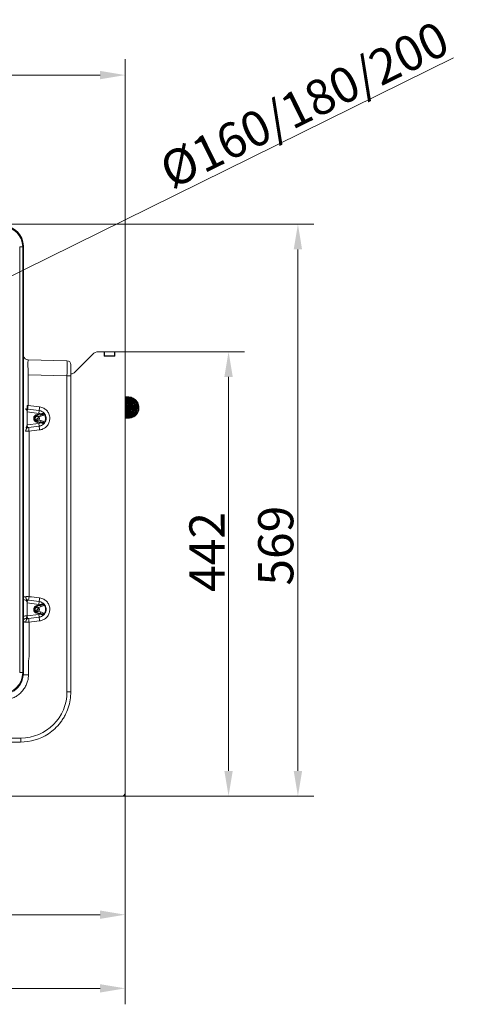
# Model space of a CAD drawing. Extents: x 12977 to 16409, y 1010 to 4196.
# Drawn here: x 15061 to 15496, y 1010 to 1990 of the extents above; entities that cross this region are included whole.
import ezdxf

# ---------------------------------------------------------------- set-up
doc = ezdxf.new("R2010")
doc.units = 0
doc.header["$LTSCALE"] = 5
doc.layers.add('Bemaßungen(Brunner)', color=7, linetype='Continuous', lineweight=25)
doc.layers.add('LAYER16', color=30, linetype='Continuous')
doc.layers.add('SLD-0', color=7, linetype='Continuous')
doc.styles.add('Brunner 2014', font='arial.ttf', dxfattribs={"height": 35})
doc.dimstyles.new('Brunner 2014', dxfattribs={"dimscale": 5, "dimtxt": 35, "dimasz": 5, "dimexe": 3.175, "dimexo": 0, "dimgap": 0.762, "dimtad": 1, "dimdec": 0, "dimrnd": 1e-08, "dimtxsty": 'Brunner 2014', "dimcen": 0.09, "dimdle": 10, "dimclrd": 7, "dimclre": 7, "dimclrt": 7, "dimadec": 1, "dimazin": 2, "dimtfac": 0.666667, "dimtdec": 0, "dimtmove": 0, "dimatfit": 3, "dimldrblk": 'Filled-1', "dimfxl": 1, "dimtolj": 1, "dimlwd": 5, "dimlwe": 5, "dimarcsym": 0})
doc.dimstyles.new('STANDARD-Brunner-IIGroßer Text', dxfattribs={"dimscale": 5, "dimtxt": 35, "dimasz": 5, "dimexe": 3.175, "dimexo": 0, "dimgap": 0.762, "dimtad": 1, "dimdec": 0, "dimrnd": 1e-08, "dimtxsty": 'Brunner 2014', "dimcen": 0.09, "dimdle": 10, "dimclrd": 7, "dimclre": 7, "dimclrt": 7, "dimadec": 1, "dimazin": 2, "dimtfac": 0.666667, "dimtdec": 0, "dimtmove": 0, "dimatfit": 3, "dimldrblk": 'Filled-1', "dimfxl": 1, "dimtolj": 1, "dimlwd": 5, "dimlwe": 5, "dimarcsym": 0})

# ---------------------------------------------------------------- blocks, each defined once
blk = doc.blocks.new('*D187')
at = {"layer": 'Defpoints', "color": 0, "lineweight": 5, "transparency": 16777216}
for p in [(14782.57, 1601.65), (14621.09, 1522.11)]:
    blk.add_point(p, dxfattribs=at)
at = {"layer": 'SLD-0', "color": 7, "lineweight": 5, "transparency": 16777216}
for p, q in [((15492.75, 1951.44), (14804.99, 1612.69)), ((14621.09, 1522.11), (14782.57, 1601.65)), ((14598.66, 1511.07), (14576.24, 1500.02))]:
    blk.add_line(p, q, dxfattribs=at)
for points in [[(14803.15, 1616.43), (14806.84, 1608.96), (14782.57, 1601.65)], [(14596.82, 1514.8), (14600.51, 1507.33), (14621.09, 1522.11)]]:
    blk.add_solid(points, dxfattribs=at)
at = {"layer": 'SLD-0', "color": 1, "lineweight": 9, "transparency": 16777216, "insert": (15196.82, 1851.95), "char_height": 35, "attachment_point": 1, "rotation": 26.22222, "style": 'Brunner 2014'}
blk.add_mtext('\\A1;%%C160/180/200', dxfattribs=at)
blk = doc.blocks.new('Filled-1')
at = {"color": 0}
for p, q in [((0, 0), (-1, 0.167)), ((-1, 0.167), (-1, -0.167)), ((-1, 0), (0, 0)), ((-1, -0.167), (0, 0))]:
    blk.add_line(p, q, dxfattribs=at)
at = {"color": 0, "flags": 128}
blk.add_lwpolyline([(-1, -0.167), (0, 0), (-1, 0.167), (-1, -0.167)], dxfattribs=at)
at = {"color": 0}
blk.add_solid([(-1, -0.167), (0, 0), (-1, 0.167), (-1, -0.167)], dxfattribs=at)
blk = doc.blocks.new('*D190')
at = {"layer": 'Defpoints', "color": 0, "lineweight": 5, "transparency": 16777216}
for p in [(15038.79, 1786.03), (15337.89, 1786.03), (15163.08, 1217.13)]:
    blk.add_point(p, dxfattribs=at)
at = {"layer": 'SLD-0', "color": 7, "linetype": 'Continuous', "lineweight": 5, "transparency": 16777216}
for p, q in [((15038.79, 1786.03), (15353.76, 1786.03)), ((15337.89, 1242.13), (15337.89, 1761.03)), ((15163.08, 1217.13), (15353.76, 1217.13))]:
    blk.add_line(p, q, dxfattribs=at)
at = {"layer": 'SLD-0', "color": 7, "lineweight": 5, "transparency": 16777216}
for points in [[(15333.72, 1761.03), (15342.05, 1761.03), (15337.89, 1786.03)], [(15333.72, 1242.13), (15342.05, 1242.13), (15337.89, 1217.13)]]:
    blk.add_solid(points, dxfattribs=at)
at = {"layer": 'SLD-0', "color": 7, "lineweight": 9, "transparency": 16777216, "insert": (15298.33, 1466.26), "char_height": 35, "attachment_point": 2, "rotation": 90, "style": 'Brunner 2014'}
blk.add_mtext('\\A1;569', dxfattribs=at)
blk = doc.blocks.new('*D191')
at = {"layer": 'Defpoints', "color": 0, "lineweight": 5, "transparency": 16777216}
for p in [(15166.08, 1659.13), (15163.08, 1217.13), (15268.9, 1217.13)]:
    blk.add_point(p, dxfattribs=at)
at = {"layer": 'SLD-0', "color": 7, "linetype": 'Continuous', "lineweight": 5, "transparency": 16777216}
for p, q in [((15166.08, 1659.13), (15284.78, 1659.13)), ((15268.9, 1634.13), (15268.9, 1242.13)), ((15163.08, 1217.13), (15284.78, 1217.13))]:
    blk.add_line(p, q, dxfattribs=at)
at = {"layer": 'SLD-0', "color": 7, "lineweight": 5, "transparency": 16777216}
for points in [[(15264.73, 1634.13), (15273.07, 1634.13), (15268.9, 1659.13)], [(15264.73, 1242.13), (15273.07, 1242.13), (15268.9, 1217.13)]]:
    blk.add_solid(points, dxfattribs=at)
at = {"layer": 'SLD-0', "color": 30, "lineweight": 9, "transparency": 16777216, "insert": (15229.95, 1459.99), "char_height": 35, "attachment_point": 2, "rotation": 90, "style": 'Brunner 2014'}
blk.add_mtext('\\A1;442', dxfattribs=at)
blk = doc.blocks.new('*D192')
at = {"layer": 'Defpoints', "color": 0, "lineweight": 5, "transparency": 16777216}
for p in [(14432.08, 1217.13), (15166.08, 1220.13), (15166.08, 1099.14)]:
    blk.add_point(p, dxfattribs=at)
at = {"layer": 'SLD-0', "color": 7, "linetype": 'Continuous', "lineweight": 5, "transparency": 16777216}
for p, q in [((14432.08, 1217.13), (14432.08, 1083.27)), ((15166.08, 1220.13), (15166.08, 1083.27)), ((14457.08, 1099.14), (15141.08, 1099.14))]:
    blk.add_line(p, q, dxfattribs=at)
at = {"layer": 'SLD-0', "color": 7, "lineweight": 5, "transparency": 16777216}
for points in [[(14457.08, 1103.31), (14457.08, 1094.98), (14432.08, 1099.14)], [(15141.08, 1103.31), (15141.08, 1094.98), (15166.08, 1099.14)]]:
    blk.add_solid(points, dxfattribs=at)
at = {"layer": 'SLD-0', "color": 30, "lineweight": 9, "transparency": 16777216, "insert": (14774.15, 1138.72), "char_height": 35, "attachment_point": 2, "style": 'Brunner 2014'}
blk.add_mtext('\\A1;734', dxfattribs=at)
blk = doc.blocks.new('*D193')
at = {"layer": 'Defpoints', "color": 0, "lineweight": 5, "transparency": 16777216}
for p in [(14338.83, 1339.35), (15166.08, 1220.13), (15166.08, 1025.89)]:
    blk.add_point(p, dxfattribs=at)
at = {"layer": 'SLD-0', "color": 7, "linetype": 'Continuous', "lineweight": 5, "transparency": 16777216}
for p, q in [((14338.83, 1339.35), (14338.83, 1010.01)), ((15166.08, 1220.13), (15166.08, 1010.01)), ((14363.83, 1025.89), (15141.08, 1025.89))]:
    blk.add_line(p, q, dxfattribs=at)
at = {"layer": 'SLD-0', "color": 7, "lineweight": 5, "transparency": 16777216}
for points in [[(14363.83, 1030.06), (14363.83, 1021.72), (14338.83, 1025.89)], [(15141.08, 1030.06), (15141.08, 1021.72), (15166.08, 1025.89)]]:
    blk.add_solid(points, dxfattribs=at)
at = {"layer": 'SLD-0', "color": 7, "lineweight": 9, "transparency": 16777216, "insert": (14779.74, 1065.44), "char_height": 35, "attachment_point": 2, "style": 'Brunner 2014'}
blk.add_mtext('\\A1;827', dxfattribs=at)
blk = doc.blocks.new('*D194')
at = {"layer": 'Bemaßungen(Brunner)', "color": 7, "linetype": 'Continuous', "lineweight": 5, "transparency": 16777216}
for p, q in [((14701.83, 1561.88), (14701.83, 1950.32)), ((15166.08, 1659.13), (15166.08, 1950.32)), ((15141.08, 1934.45), (14726.83, 1934.45))]:
    blk.add_line(p, q, dxfattribs=at)
at = {"layer": 'Bemaßungen(Brunner)', "color": 7, "lineweight": 5, "transparency": 16777216}
for points in [[(14726.83, 1938.61), (14726.83, 1930.28), (14701.83, 1934.45)], [(15141.08, 1938.61), (15141.08, 1930.28), (15166.08, 1934.45)]]:
    blk.add_solid(points, dxfattribs=at)
at = {"layer": 'Defpoints', "color": 0, "lineweight": 5, "transparency": 16777216}
for p in [(14701.83, 1934.45), (15166.08, 1659.13), (14701.83, 1561.88)]:
    blk.add_point(p, dxfattribs=at)
at = {"layer": 'Bemaßungen(Brunner)', "color": 7, "lineweight": 9, "transparency": 16777216, "insert": (14929.94, 1956.13), "char_height": 35, "attachment_point": 5, "style": 'Brunner 2014'}
blk.add_mtext('\\A1;464', dxfattribs=at)

msp = doc.modelspace()

# ---------------------------------------------------------------- linework, layer by layer
at = {"color": 7, "linetype": 'Continuous', "lineweight": 9}
for p, q in [((15061.14, 1340.04), (15061.14, 1763.72)), ((15064.14, 1763.72), (15061.14, 1763.72)), ((15064.83, 1764.41), (15064.14, 1763.72)), ((15064.14, 1763.72), (15064.14, 1340.04)), ((15064.83, 1764.41), (15064.83, 1339.35)), ((15069.45, 1651.25), (15108.19, 1650.24)), ((15108.19, 1650.24), (15069.45, 1651.25)), ((15112.08, 1646.46), (15112.06, 1646.27)), ((15112.08, 1646.46), (15112.06, 1646.27)), ((15112.08, 1646.46), (15112.06, 1646.27)), ((15069.45, 1636.26), (15069.45, 1605.65)), ((15108.19, 1635.24), (15069.45, 1636.26)), ((15069.45, 1636.26), (15108.19, 1635.24)), ((15112.06, 1635.24), (15112.04, 1637.68)), ((15112.06, 1635.24), (15112.04, 1637.68)), ((15112.06, 1635.24), (15112.04, 1637.68)), ((15108.19, 1320.88), (15108.19, 1635.24)), ((15108.19, 1635.24), (15112.06, 1635.24)), ((15108.19, 1635.24), (15112.06, 1635.24)), ((15108.19, 1635.24), (15112.06, 1635.24)), ((15112.06, 1320.88), (15112.06, 1635.24)), ((15112.06, 1320.88), (15112.06, 1635.24)), ((15068.55, 1605.66), (15069.45, 1605.65)), ((15068.91, 1602.05), (15068.57, 1599.42)), ((15068.57, 1599.42), (15068.58, 1599.34)), ((15068.58, 1599.34), (15068.58, 1586.42)), ((15080.22, 1597.84), (15068.58, 1599.34)), ((15069.09, 1602.03), (15068.91, 1602.05)), ((15078.55, 1596.84), (15081.93, 1597.3)), ((15078.65, 1596.11), (15078.55, 1596.84)), ((15080.58, 1600.61), (15080.22, 1597.84)), ((15082.03, 1596.56), (15081.93, 1597.3)), ((15068.58, 1586.42), (15080.22, 1587.92)), ((15078.65, 1589.65), (15078.55, 1588.92)), ((15081.93, 1588.46), (15078.55, 1588.92)), ((15078.65, 1596.11), (15082.03, 1596.56)), ((15078.8, 1594.97), (15078.65, 1596.11)), ((15078.8, 1590.79), (15078.65, 1589.65)), ((15082.03, 1589.2), (15078.65, 1589.65)), ((15078.8, 1594.97), (15079.58, 1594.73)), ((15079.58, 1591.03), (15078.8, 1590.79)), ((15082.22, 1595.08), (15079.58, 1594.73)), ((15079.58, 1591.03), (15082.22, 1590.68)), ((15080.22, 1587.92), (15080.58, 1585.15)), ((15082.03, 1589.2), (15081.93, 1588.46)), ((15082.22, 1595.08), (15082.03, 1596.56)), ((15082.22, 1590.68), (15082.03, 1589.2)), ((15068.58, 1586.42), (15068.57, 1586.34)), ((15068.57, 1586.34), (15068.9, 1583.79)), ((15070.43, 1580.22), (15070.43, 1415.54)), ((15068.57, 1409.42), (15068.9, 1411.97)), ((15080.22, 1407.84), (15080.58, 1410.61)), ((15068.57, 1409.42), (15068.58, 1409.34)), ((15068.58, 1409.34), (15068.58, 1396.42)), ((15080.22, 1407.84), (15068.58, 1409.34)), ((15078.16, 1406.77), (15081.39, 1407.54)), ((15078.33, 1406.05), (15078.16, 1406.77)), ((15078.33, 1406.05), (15081.57, 1406.82)), ((15078.58, 1404.98), (15078.33, 1406.05)), ((15078.58, 1400.78), (15078.33, 1399.71)), ((15081.91, 1405.37), (15079.47, 1404.78)), ((15079.47, 1400.98), (15081.91, 1400.39)), ((15081.57, 1406.82), (15081.39, 1407.54)), ((15081.91, 1405.37), (15081.57, 1406.82)), ((15068.58, 1396.42), (15068.57, 1396.34)), ((15068.57, 1396.34), (15068.9, 1393.79)), ((15068.58, 1396.42), (15080.22, 1397.92)), ((15078.33, 1399.71), (15078.16, 1398.99)), ((15081.39, 1398.22), (15078.16, 1398.99)), ((15081.57, 1398.94), (15078.33, 1399.71)), ((15080.22, 1397.92), (15080.58, 1395.15)), ((15081.57, 1398.94), (15081.39, 1398.22)), ((15081.91, 1400.39), (15081.57, 1398.94)), ((15070.43, 1390.22), (15070.43, 1355.62)), ((15069.95, 1351.39), (15069.95, 1337.82)), ((15064.14, 1340.04), (15061.14, 1340.04)), ((15064.14, 1340.04), (15064.83, 1339.35)), ((15108.19, 1320.88), (15112.06, 1320.88)), ((15021.58, 1274.88), (15062.19, 1274.88)), ((15062.08, 1270.88), (15021.58, 1270.88))]:
    msp.add_line(p, q, dxfattribs=at)
for centre, radius, start, end in [((15069.58, 1656.25), 5, 198.01048, 268.5), ((15108.08, 1646.24), 4, 3.15615, 88.5), ((15079.05, 1604.9), 10.53, 175.8558, 195.70418), ((15148.74, 1595.9), 79.88, 172.98638, 175.59474), ((15079.08, 1592.88), 4, 97.65666, 262.34334), ((15079.58, 1592.88), 5, 62.0786, 82.65397), ((15155.5, 1594.94), 75.13, 172.84419, 175.67287), ((15079.58, 1592.88), 7.24, 324.08422, 35.91578), ((15079.08, 1592.88), 3.25, 97.65666, 262.34334), ((15078.58, 1592.88), 2.1, 298.41856, 61.58144), ((15079.58, 1592.88), 5, 277.34603, 297.9214), ((15072.3, 1579.51), 5.46, 128.44888, 171.91131), ((15149.3, 1589.94), 79.47, 184.39918, 187.02555), ((15155.5, 1590.82), 75.13, 184.32713, 187.15581), ((15068.04, 1415.56), 3.8, 212.14552, 263.37362), ((15072.3, 1416.25), 5.46, 188.08869, 231.55112), ((15149.3, 1405.82), 79.47, 172.97445, 175.60082), ((15155.5, 1404.94), 75.13, 172.84419, 175.67287), ((15079.08, 1402.88), 4, 103.39298, 256.60702), ((15079.08, 1402.88), 3.25, 103.39298, 256.60702), ((15078.58, 1402.88), 2.1, 294.90318, 65.09682), ((15079.58, 1402.88), 5, 68.79565, 82.65397), ((15079.58, 1402.88), 7.24, 317.75767, 42.24233), ((15068.04, 1321.19), 75.15, 89.59134, 92.44488), ((15068.04, 1390.2), 3.8, 96.62638, 147.85448), ((15072.3, 1389.51), 5.46, 128.44888, 171.91131), ((15149.3, 1399.94), 79.47, 184.39918, 187.02555), ((15079.58, 1402.88), 5, 277.34603, 291.20435), ((15155.5, 1400.82), 75.13, 184.32713, 187.15581), ((15062.19, 1320.88), 46, 270, 0), ((15062.08, 1320.88), 50, 270, 303.46977), ((15023.91, 1273.88), 38.29, 355.50564, 1.49539)]:
    msp.add_arc(centre, radius, start, end, dxfattribs=at)
for centre, major_axis, ratio, start_param, end_param in [((15044.12, 1763.67), (14.17, 14.17), 0.998083, 5.499157, 7.067214), ((15044.8, 1764.35), (-14.18, -14.18), 0.997265, 2.357564, 3.925621), ((15069.58, 1636.24), (-0.13, 15.01), 0.008712, 6.282881, 7.852992), ((15108.08, 1635.24), (0.1, 15), 0.006976, 4.71294, 6.283051), ((15108.08, 1635.24), (0.1, 15), 0.006976, 4.71294, 6.283051), ((15179.2, 1585.08), (267.32, -34.47), 0.01113, 1.950087, 1.996775), ((15179.1, 1585.08), (267.32, -34.49), 0.025971, 1.950089, 1.996777), ((15179.2, 1600.68), (267.32, 34.47), 0.01113, 4.290401, 4.333099), ((15179.1, 1600.68), (267.32, 34.49), 0.025971, 4.290399, 4.333097), ((15179.2, 1395.08), (267.32, -34.47), 0.01113, 1.950087, 1.992785), ((15179.1, 1395.08), (267.32, -34.49), 0.025971, 1.950089, 1.992787), ((15179.2, 1410.68), (267.32, 34.47), 0.01113, 4.290401, 4.333099), ((15179.1, 1410.68), (267.32, 34.49), 0.025971, 4.290399, 4.333097), ((15043.12, 1340.09), (14.88, -14.88), 0.998044, 5.499157, 7.067214), ((15043.8, 1339.41), (-14.89, 14.89), 0.997265, 2.357564, 3.925621)]:
    msp.add_ellipse(centre, major_axis=major_axis, ratio=ratio, start_param=start_param, end_param=end_param, dxfattribs=at)
for points, knots in [([(15112.04, 1637.68), (15112.03, 1638.7), (15111.99, 1640.79), (15111.98, 1643.48), (15112.01, 1645.53), (15112.05, 1646.03), (15112.06, 1646.27)], [0, 0, 0, 0, 0.239318, 0.490566, 0.745339, 1, 1, 1, 1]), ([(15112.06, 1646.27), (15112.05, 1646.04), (15112.01, 1645.57), (15111.98, 1643.61), (15111.99, 1640.91), (15112.03, 1638.76), (15112.04, 1637.68)], [0, 0, 0, 0, 0.243821, 0.494294, 0.747252, 1, 1, 1, 1]), ([(15166.21, 1593.26), (15166.44, 1593.25), (15167.37, 1593.21), (15169.07, 1593.57), (15171.25, 1594.45), (15173.28, 1595.98), (15174.92, 1598.02), (15176, 1600.4), (15176.46, 1602.94), (15176.31, 1605.49), (15175.56, 1607.92), (15174.28, 1610.1), (15172.53, 1611.91), (15170.46, 1613.24), (15168.27, 1613.97), (15166.79, 1614.27), (15166.09, 1614.22), (15166.08, 1614.22)], [0, 0, 0, 0, 0.021106, 0.087573, 0.16112, 0.241375, 0.322458, 0.402238, 0.480749, 0.558009, 0.634879, 0.71161, 0.788254, 0.864028, 0.93478, 0.999802, 1, 1, 1, 1]), ([(15166.18, 1593.27), (15166.78, 1593.35), (15168.07, 1593.51), (15170, 1594.28), (15171.93, 1595.55), (15173.64, 1597.39), (15174.89, 1599.69), (15175.54, 1602.24), (15175.55, 1604.84), (15174.95, 1607.34), (15173.78, 1609.6), (15172.13, 1611.53), (15170.07, 1612.99), (15168.01, 1613.88), (15166.63, 1614.04), (15166.08, 1614.11)], [0, 0, 0, 0, 0.060595, 0.128705, 0.204265, 0.287288, 0.373187, 0.457738, 0.540947, 0.622825, 0.704021, 0.785092, 0.86605, 0.946696, 1, 1, 1, 1]), ([(15166.08, 1593.39), (15166.19, 1593.39), (15167.11, 1593.45), (15168.75, 1594.1), (15170.85, 1595.36), (15172.59, 1597.15), (15173.87, 1599.31), (15174.6, 1601.75), (15174.74, 1604.33), (15174.24, 1606.92), (15173.12, 1609.33), (15171.48, 1611.33), (15169.55, 1612.78), (15167.73, 1613.66), (15166.55, 1613.9), (15166.08, 1614)], [0, 0, 0, 0, 0.0114453, 0.0959157, 0.1812769, 0.2667815, 0.352473, 0.4386531, 0.5262621, 0.6153164, 0.7058601, 0.7952625, 0.8771017, 0.9510612, 1, 1, 1, 1]), ([(15166.08, 1593.59), (15166.51, 1593.7), (15167.72, 1593.99), (15169.53, 1595.04), (15171.35, 1596.68), (15172.74, 1598.76), (15173.61, 1601.12), (15173.9, 1603.64), (15173.58, 1606.21), (15172.64, 1608.66), (15171.12, 1610.85), (15169.12, 1612.52), (15167.38, 1613.49), (15166.33, 1613.72), (15166.08, 1613.78)], [0, 0, 0, 0, 0.04934, 0.138178, 0.229054, 0.320074, 0.411298, 0.502837, 0.595783, 0.690283, 0.7864, 0.882935, 0.972468, 1, 1, 1, 1]), ([(15166.08, 1593.82), (15166.72, 1594.08), (15168.15, 1594.65), (15170.05, 1596.2), (15171.64, 1598.28), (15172.65, 1600.69), (15173.04, 1603.25), (15172.82, 1605.8), (15172, 1608.21), (15170.66, 1610.37), (15168.84, 1612.1), (15167.26, 1613.15), (15166.28, 1613.45), (15166.08, 1613.5)], [0, 0, 0, 0, 0.082114, 0.183622, 0.286934, 0.38859, 0.488619, 0.587031, 0.684844, 0.782489, 0.880021, 0.976766, 1, 1, 1, 1]), ([(15166.08, 1594.19), (15166.31, 1594.28), (15167.24, 1594.65), (15168.72, 1595.79), (15170.38, 1597.64), (15171.56, 1599.98), (15172.14, 1602.55), (15172.07, 1605.15), (15171.4, 1607.63), (15170.18, 1609.88), (15168.45, 1611.71), (15167.04, 1612.81), (15166.19, 1613.12), (15166.13, 1613.14)], [0, 0, 0, 0, 0.031327, 0.1289, 0.236216, 0.348335, 0.458748, 0.567409, 0.674344, 0.780228, 0.885947, 0.9915, 1, 1, 1, 1]), ([(15166.08, 1594.66), (15166.6, 1594.97), (15167.82, 1595.7), (15169.33, 1597.42), (15170.55, 1599.6), (15171.21, 1602.06), (15171.28, 1604.64), (15170.71, 1607.22), (15169.51, 1609.58), (15167.94, 1611.48), (15166.64, 1612.32), (15166.08, 1612.68)], [0, 0, 0, 0, 0.084338, 0.199193, 0.314291, 0.429929, 0.547446, 0.666905, 0.788378, 0.909151, 1, 1, 1, 1]), ([(15166.08, 1595.18), (15166.15, 1595.21), (15166.92, 1595.65), (15168.1, 1596.97), (15169.47, 1599.08), (15170.26, 1601.53), (15170.46, 1604.1), (15170.03, 1606.66), (15169, 1609.01), (15167.67, 1610.88), (15166.54, 1611.73), (15166.08, 1612.08)], [0, 0, 0, 0, 0.0109061, 0.1381546, 0.2665717, 0.396233, 0.526921, 0.6569662, 0.7858217, 0.9135694, 1, 1, 1, 1]), ([(15166.08, 1595.94), (15166.31, 1596.11), (15167.21, 1596.83), (15168.32, 1598.57), (15169.3, 1600.99), (15169.61, 1603.57), (15169.32, 1606.11), (15168.42, 1608.48), (15167.32, 1610.28), (15166.38, 1611.08), (15166.08, 1611.34)], [0, 0, 0, 0, 0.049201, 0.20164, 0.351647, 0.499257, 0.644474, 0.788631, 0.932553, 1, 1, 1, 1]), ([(15166.08, 1596.84), (15166.4, 1597.19), (15167.3, 1598.2), (15168.22, 1600.3), (15168.75, 1602.94), (15168.57, 1605.66), (15167.71, 1608.18), (15166.81, 1609.83), (15166.13, 1610.48), (15166.08, 1610.52)], [0, 0, 0, 0, 0.09615, 0.27505, 0.454259, 0.63351, 0.812842, 0.986901, 1, 1, 1, 1]), ([(15166.08, 1597.9), (15166.47, 1598.56), (15167.27, 1599.95), (15167.82, 1602.38), (15167.81, 1604.95), (15167.25, 1607.35), (15166.44, 1608.71), (15166.08, 1609.32)], [0, 0, 0, 0, 0.190924, 0.398991, 0.610342, 0.825191, 1, 1, 1, 1]), ([(15166.08, 1599.49), (15166.36, 1600.27), (15166.92, 1601.85), (15166.98, 1604.41), (15166.69, 1606.4), (15166.2, 1607.39), (15166.08, 1607.62)], [0, 0, 0, 0, 0.294854, 0.602855, 0.909671, 1, 1, 1, 1]), ([(15167.01, 1593.27), (15167.46, 1593.26), (15168.64, 1593.25), (15170.59, 1593.77), (15172.71, 1594.83), (15174.58, 1596.44), (15176.03, 1598.47), (15176.97, 1600.81), (15177.33, 1603.33), (15177.09, 1605.9), (15176.21, 1608.38), (15174.75, 1610.61), (15172.81, 1612.35), (15170.66, 1613.53), (15168.51, 1614.1), (15167.05, 1614.29), (15166.33, 1614.2), (15166.27, 1614.19)], [0, 0, 0, 0, 0.040932, 0.109215, 0.182718, 0.257534, 0.332464, 0.40756, 0.482966, 0.559577, 0.637466, 0.716684, 0.795855, 0.868894, 0.934996, 0.994681, 1, 1, 1, 1]), ([(15167.53, 1593.28), (15167.74, 1593.25), (15168.65, 1593.15), (15170.22, 1593.43), (15172.15, 1594.07), (15173.96, 1595.13), (15175.64, 1596.67), (15177.04, 1598.73), (15177.94, 1601.21), (15178.2, 1603.91), (15177.78, 1606.59), (15176.71, 1609.05), (15175.13, 1611.1), (15173.27, 1612.6), (15171.31, 1613.58), (15169.3, 1614.1), (15167.84, 1614.31), (15167.06, 1614.19), (15166.97, 1614.18)], [0, 0, 0, 0, 0.019207, 0.083416, 0.142214, 0.203161, 0.270912, 0.345496, 0.424468, 0.50356, 0.582652, 0.661776, 0.738506, 0.808525, 0.871744, 0.930061, 0.992669, 1, 1, 1, 1]), ([(15168.51, 1593.26), (15168.73, 1593.24), (15169.59, 1593.16), (15171.14, 1593.44), (15173.15, 1594.11), (15175.13, 1595.35), (15176.9, 1597.14), (15178.21, 1599.41), (15178.93, 1601.93), (15179.01, 1604.52), (15178.48, 1607.03), (15177.38, 1609.33), (15175.79, 1611.3), (15173.78, 1612.84), (15171.52, 1613.81), (15169.56, 1614.24), (15168.41, 1614.17), (15168.04, 1614.15)], [0, 0, 0, 0, 0.020359, 0.079157, 0.142608, 0.212928, 0.290066, 0.369134, 0.446951, 0.523533, 0.598885, 0.673707, 0.748414, 0.823035, 0.897217, 0.967045, 1, 1, 1, 1]), ([(15169.47, 1593.26), (15169.82, 1593.24), (15170.84, 1593.2), (15172.58, 1593.58), (15174.61, 1594.42), (15176.54, 1595.81), (15178.15, 1597.7), (15179.29, 1599.96), (15179.86, 1602.47), (15179.81, 1605.06), (15179.15, 1607.57), (15177.91, 1609.82), (15176.21, 1611.7), (15174.18, 1613.08), (15172.03, 1613.89), (15170.36, 1614.23), (15169.44, 1614.18), (15169.23, 1614.17)], [0, 0, 0, 0, 0.03272, 0.094865, 0.162658, 0.235988, 0.311741, 0.3882, 0.465406, 0.543208, 0.620599, 0.697281, 0.773305, 0.84771, 0.916894, 0.980427, 1, 1, 1, 1]), ([(15068.91, 1602.05), (15068.48, 1602.13), (15067.85, 1602.23), (15067.22, 1602.5), (15067.01, 1602.54), (15066.98, 1602.53), (15066.97, 1602.53), (15066.97, 1602.51), (15066.97, 1602.49), (15067, 1602.45), (15067.03, 1602.41), (15067.05, 1602.4)], [0, 0, 0, 0, 0.584708, 0.854226, 0.888129, 0.89989, 0.911774, 0.921863, 0.936353, 0.964122, 1, 1, 1, 1]), ([(15067.05, 1602.4), (15067.19, 1602.25), (15067.63, 1601.8), (15068.17, 1601.03), (15068.45, 1600.1), (15068.54, 1599.57), (15068.57, 1599.42)], [0, 0, 0, 0, 0.187524, 0.565385, 0.87114, 1, 1, 1, 1]), ([(15080.58, 1585.15), (15080.92, 1585.21), (15082.11, 1585.4), (15084.05, 1586.29), (15085.97, 1588.11), (15087.16, 1590.41), (15087.51, 1592.7), (15087.24, 1594.98), (15086.29, 1597.19), (15084.5, 1599.14), (15082.47, 1600.26), (15081.1, 1600.51), (15080.58, 1600.61)], [0, 0, 0, 0, 0.045379, 0.161501, 0.277549, 0.393545, 0.499928, 0.582134, 0.698075, 0.814045, 0.930093, 1, 1, 1, 1]), ([(15080.95, 1604.3), (15081.72, 1604.16), (15083.75, 1603.79), (15086.76, 1602.14), (15089.42, 1599.27), (15090.83, 1596), (15091.23, 1592.61), (15090.7, 1589.22), (15088.94, 1585.82), (15086.08, 1583.13), (15083.22, 1581.82), (15081.45, 1581.54), (15080.95, 1581.46)], [0, 0, 0, 0, 0.0698, 0.185771, 0.301763, 0.417787, 0.500073, 0.606555, 0.722625, 0.838676, 0.954695, 1, 1, 1, 1]), ([(15081.93, 1597.3), (15082.08, 1597.35), (15082.67, 1597.56), (15083.43, 1597.79), (15083.94, 1597.94), (15084.08, 1597.98)], [0, 0, 0, 0, 0.211958, 0.794683, 1, 1, 1, 1]), ([(15082.03, 1596.56), (15082.57, 1596.64), (15083.26, 1596.74), (15084, 1597.05), (15084.26, 1597.25), (15084.36, 1597.42), (15084.39, 1597.53), (15084.39, 1597.62), (15084.36, 1597.74), (15084.31, 1597.81), (15084.21, 1597.91), (15084.14, 1597.95), (15084.08, 1597.98)], [0, 0, 0, 0, 0.495268, 0.63456, 0.747078, 0.795155, 0.814855, 0.853282, 0.87601, 0.920576, 0.938464, 1, 1, 1, 1]), ([(15085.45, 1597.12), (15085.42, 1597.04), (15085.31, 1596.7), (15084.94, 1596.18), (15083.93, 1595.42), (15082.95, 1595.22), (15082.22, 1595.08)], [0, 0, 0, 0, 0.069287, 0.265621, 0.460491, 1, 1, 1, 1]), ([(15084.08, 1597.98), (15084.08, 1597.98), (15084.22, 1597.96), (15084.56, 1597.88), (15085.05, 1597.6), (15085.32, 1597.28), (15085.45, 1597.12)], [0, 0, 0, 0, 0.004938, 0.269346, 0.648749, 1, 1, 1, 1]), ([(15078.8, 1590.79), (15078.58, 1590.79), (15078.12, 1590.78), (15077.47, 1591.06), (15076.93, 1591.53), (15076.57, 1592.15), (15076.44, 1592.86), (15076.56, 1593.57), (15076.9, 1594.2), (15077.43, 1594.68), (15078.09, 1594.97), (15078.57, 1594.97), (15078.8, 1594.97)], [0, 0, 0, 0, 0.094151, 0.194843, 0.295742, 0.396596, 0.497146, 0.597391, 0.697616, 0.798123, 0.89895, 1, 1, 1, 1]), ([(15084.08, 1587.78), (15083.94, 1587.82), (15083.4, 1587.98), (15082.64, 1588.22), (15082.05, 1588.42), (15081.93, 1588.46)], [0, 0, 0, 0, 0.205422, 0.829556, 1, 1, 1, 1]), ([(15084.08, 1587.78), (15084.14, 1587.81), (15084.23, 1587.86), (15084.32, 1587.97), (15084.37, 1588.06), (15084.39, 1588.15), (15084.38, 1588.28), (15084.34, 1588.37), (15084.23, 1588.53), (15084, 1588.71), (15083.26, 1589.02), (15082.57, 1589.12), (15082.03, 1589.2)], [0, 0, 0, 0, 0.0615375, 0.1022931, 0.1240761, 0.1603904, 0.1852493, 0.2380579, 0.2529018, 0.3654229, 0.5047188, 1, 1, 1, 1]), ([(15082.22, 1590.68), (15082.95, 1590.54), (15083.93, 1590.34), (15084.94, 1589.58), (15085.31, 1589.06), (15085.42, 1588.72), (15085.45, 1588.64)], [0, 0, 0, 0, 0.539509, 0.734379, 0.930713, 1, 1, 1, 1]), ([(15085.45, 1588.64), (15085.31, 1588.47), (15085.03, 1588.15), (15084.54, 1587.87), (15084.22, 1587.8), (15084.08, 1587.78), (15084.08, 1587.78)], [0, 0, 0, 0, 0.3695145, 0.7397727, 0.9950613, 1, 1, 1, 1]), ([(15070.43, 1580.22), (15070.19, 1580.22), (15069.76, 1580.2), (15068.75, 1580.19), (15067.77, 1580.21), (15067.09, 1580.26), (15066.89, 1580.28)], [0, 0, 0, 0, 0.188692, 0.338198, 0.810581, 1, 1, 1, 1]), ([(15067.61, 1583.97), (15067.57, 1583.92), (15067.51, 1583.85), (15067.48, 1583.76), (15067.48, 1583.71), (15067.5, 1583.68), (15067.54, 1583.65), (15067.67, 1583.64), (15068.12, 1583.7), (15068.56, 1583.75), (15068.9, 1583.79)], [0, 0, 0, 0, 0.1111397, 0.1538111, 0.1969101, 0.2275161, 0.2580508, 0.3093328, 0.4587381, 1, 1, 1, 1]), ([(15068.57, 1586.34), (15068.52, 1586.05), (15068.38, 1585.33), (15068.04, 1584.54), (15067.71, 1584.1), (15067.61, 1583.97)], [0, 0, 0, 0, 0.317936, 0.797012, 1, 1, 1, 1]), ([(15068.9, 1583.79), (15068.97, 1583.78), (15069.21, 1583.78), (15069.52, 1583.79), (15069.84, 1583.82), (15069.99, 1583.84), (15070.07, 1583.85)], [0, 0, 0, 0, 0.170196, 0.639775, 0.797436, 1, 1, 1, 1]), ([(15064.83, 1414.98), (15064.84, 1415), (15064.91, 1415.08), (15065.18, 1415.2), (15065.62, 1415.32), (15066.2, 1415.41), (15066.66, 1415.46), (15066.89, 1415.48)], [0, 0, 0, 0, 0.036949, 0.275334, 0.519677, 0.757041, 1, 1, 1, 1]), ([(15066.89, 1415.48), (15067.25, 1415.51), (15068.1, 1415.57), (15069.36, 1415.57), (15070.19, 1415.54), (15070.43, 1415.54)], [0, 0, 0, 0, 0.34333, 0.811219, 1, 1, 1, 1]), ([(15068.9, 1411.97), (15068.62, 1412), (15068.19, 1412.04), (15067.75, 1412.12), (15067.57, 1412.11), (15067.51, 1412.09), (15067.48, 1412.06), (15067.47, 1412.01), (15067.5, 1411.92), (15067.56, 1411.84), (15067.61, 1411.79)], [0, 0, 0, 0, 0.4474099, 0.671729, 0.718468, 0.7657403, 0.7964163, 0.8270356, 0.8764614, 1, 1, 1, 1]), ([(15067.61, 1411.79), (15067.8, 1411.51), (15068.19, 1410.96), (15068.45, 1410.1), (15068.54, 1409.57), (15068.57, 1409.42)], [0, 0, 0, 0, 0.420521, 0.828189, 1, 1, 1, 1]), ([(15070.07, 1411.91), (15069.99, 1411.92), (15069.72, 1411.95), (15069.32, 1411.98), (15069.02, 1411.98), (15068.9, 1411.97)], [0, 0, 0, 0, 0.202593, 0.683165, 1, 1, 1, 1]), ([(15080.58, 1395.15), (15080.92, 1395.21), (15082.11, 1395.4), (15084.05, 1396.29), (15085.97, 1398.11), (15087.16, 1400.41), (15087.51, 1402.7), (15087.24, 1404.98), (15086.29, 1407.19), (15084.5, 1409.14), (15082.47, 1410.26), (15081.1, 1410.51), (15080.58, 1410.61)], [0, 0, 0, 0, 0.045379, 0.161501, 0.277549, 0.393545, 0.499928, 0.582134, 0.698075, 0.814045, 0.930093, 1, 1, 1, 1]), ([(15080.95, 1414.3), (15081.72, 1414.16), (15083.75, 1413.79), (15086.76, 1412.14), (15089.42, 1409.27), (15090.83, 1406), (15091.23, 1402.61), (15090.7, 1399.22), (15088.94, 1395.82), (15086.08, 1393.13), (15083.22, 1391.82), (15081.45, 1391.54), (15080.95, 1391.46)], [0, 0, 0, 0, 0.0698, 0.185771, 0.301763, 0.417787, 0.500073, 0.606555, 0.722625, 0.838676, 0.954695, 1, 1, 1, 1]), ([(15078.58, 1400.78), (15078.38, 1400.8), (15077.94, 1400.84), (15077.32, 1401.16), (15076.82, 1401.67), (15076.52, 1402.32), (15076.45, 1403.04), (15076.62, 1403.73), (15077.01, 1404.33), (15077.58, 1404.77), (15078.14, 1404.96), (15078.48, 1404.98), (15078.58, 1404.98)], [0, 0, 0, 0, 0.093632, 0.201071, 0.308682, 0.416163, 0.523288, 0.630141, 0.737066, 0.844333, 0.9519, 1, 1, 1, 1]), ([(15078.58, 1404.98), (15078.82, 1404.96), (15079.13, 1404.93), (15079.4, 1404.81), (15079.47, 1404.78)], [0, 0, 0, 0, 0.768428, 1, 1, 1, 1]), ([(15079.47, 1400.98), (15079.25, 1400.89), (15078.96, 1400.79), (15078.66, 1400.78), (15078.58, 1400.78)], [0, 0, 0, 0, 0.768399, 1, 1, 1, 1]), ([(15081.39, 1407.54), (15081.54, 1407.61), (15082.13, 1407.88), (15082.86, 1408.2), (15083.37, 1408.4), (15083.49, 1408.45)], [0, 0, 0, 0, 0.210014, 0.81322, 1, 1, 1, 1]), ([(15081.57, 1406.82), (15082.03, 1406.93), (15082.67, 1407.09), (15083.39, 1407.43), (15083.7, 1407.67), (15083.81, 1407.87), (15083.84, 1407.98), (15083.85, 1408.08), (15083.82, 1408.19), (15083.77, 1408.27), (15083.66, 1408.37), (15083.56, 1408.42), (15083.49, 1408.45)], [0, 0, 0, 0, 0.428238, 0.596339, 0.731219, 0.779172, 0.802048, 0.838759, 0.864025, 0.903429, 0.92429, 1, 1, 1, 1]), ([(15084.94, 1407.74), (15084.91, 1407.61), (15084.82, 1407.17), (15084.37, 1406.55), (15083.4, 1405.8), (15082.51, 1405.54), (15081.91, 1405.37)], [0, 0, 0, 0, 0.104043, 0.325761, 0.545369, 1, 1, 1, 1]), ([(15083.49, 1408.45), (15083.49, 1408.45), (15083.63, 1408.44), (15083.98, 1408.4), (15084.49, 1408.17), (15084.8, 1407.88), (15084.94, 1407.74)], [0, 0, 0, 0, 0.004976, 0.271752, 0.650439, 1, 1, 1, 1]), ([(15067.61, 1393.97), (15067.57, 1393.92), (15067.51, 1393.85), (15067.48, 1393.76), (15067.48, 1393.71), (15067.5, 1393.68), (15067.54, 1393.65), (15067.67, 1393.64), (15068.12, 1393.7), (15068.56, 1393.75), (15068.9, 1393.79)], [0, 0, 0, 0, 0.11114, 0.153811, 0.19691, 0.227516, 0.258051, 0.309333, 0.458738, 1, 1, 1, 1]), ([(15068.57, 1396.34), (15068.52, 1396.05), (15068.38, 1395.33), (15068.04, 1394.54), (15067.71, 1394.1), (15067.61, 1393.97)], [0, 0, 0, 0, 0.317936, 0.797012, 1, 1, 1, 1]), ([(15068.9, 1393.79), (15068.97, 1393.78), (15069.21, 1393.78), (15069.52, 1393.79), (15069.84, 1393.82), (15069.99, 1393.84), (15070.07, 1393.85)], [0, 0, 0, 0, 0.170196, 0.639775, 0.797436, 1, 1, 1, 1]), ([(15083.49, 1397.31), (15083.37, 1397.36), (15082.85, 1397.57), (15082.11, 1397.89), (15081.53, 1398.16), (15081.39, 1398.22)], [0, 0, 0, 0, 0.186835, 0.812905, 1, 1, 1, 1]), ([(15083.49, 1397.31), (15083.49, 1397.31), (15083.57, 1397.34), (15083.68, 1397.4), (15083.78, 1397.51), (15083.83, 1397.6), (15083.85, 1397.69), (15083.84, 1397.82), (15083.8, 1397.92), (15083.67, 1398.11), (15083.39, 1398.33), (15082.67, 1398.67), (15082.03, 1398.83), (15081.57, 1398.94)], [0, 0, 0, 0, 0.002774, 0.075746, 0.114395, 0.136056, 0.172028, 0.198027, 0.249902, 0.268761, 0.403644, 0.571749, 1, 1, 1, 1]), ([(15081.91, 1400.39), (15082.51, 1400.22), (15083.4, 1399.96), (15084.37, 1399.21), (15084.82, 1398.59), (15084.91, 1398.15), (15084.94, 1398.02)], [0, 0, 0, 0, 0.454631, 0.674239, 0.895957, 1, 1, 1, 1]), ([(15084.94, 1398.02), (15084.79, 1397.87), (15084.48, 1397.57), (15083.96, 1397.36), (15083.63, 1397.32), (15083.49, 1397.31), (15083.49, 1397.31)], [0, 0, 0, 0, 0.369302, 0.739306, 0.995024, 1, 1, 1, 1]), ([(15066.89, 1390.28), (15066.68, 1390.3), (15066.24, 1390.34), (15065.7, 1390.42), (15065.26, 1390.54), (15064.96, 1390.65), (15064.86, 1390.76), (15064.83, 1390.79)], [0, 0, 0, 0, 0.220558, 0.445637, 0.666409, 0.891979, 1, 1, 1, 1]), ([(15070.43, 1390.22), (15070.19, 1390.22), (15069.76, 1390.2), (15068.75, 1390.19), (15067.77, 1390.21), (15067.09, 1390.26), (15066.89, 1390.28)], [0, 0, 0, 0, 0.188692, 0.338198, 0.810581, 1, 1, 1, 1]), ([(15070.43, 1355.62), (15070.34, 1354.81), (15070.18, 1353.4), (15070.01, 1351.99), (15069.95, 1351.39)], [0, 0, 0, 0, 0.574607, 1, 1, 1, 1]), ([(15069.95, 1337.82), (15069.87, 1336.58), (15069.71, 1334.08), (15068.74, 1330.26), (15067.14, 1326.42), (15064.82, 1322.77), (15061.89, 1319.53), (15058.5, 1316.85), (15054.67, 1314.77), (15050.2, 1313.19), (15046.92, 1312.89), (15045.1, 1312.72)], [0, 0, 0, 0, 0.095312, 0.192689, 0.302276, 0.415043, 0.524603, 0.637342, 0.746862, 0.85956, 1, 1, 1, 1]), ([(15069.95, 1337.82), (15069.91, 1337.82), (15069.65, 1337.82), (15068.73, 1337.83), (15067.22, 1337.85), (15065.56, 1337.87), (15064.91, 1337.88), (15064.58, 1337.88)], [0, 0, 0, 0, 0.015439, 0.113248, 0.408841, 0.70442, 1, 1, 1, 1]), ([(15089.66, 1279.17), (15089.68, 1279.18), (15091.95, 1280.69), (15096.29, 1284.11), (15100.96, 1289.23), (15104.2, 1293.84), (15106.99, 1298.62), (15109.68, 1304.95), (15111.69, 1312.83), (15111.94, 1318.23), (15112.06, 1320.88)], [0, 0, 0, 0, 0.0014032, 0.1660571, 0.334748, 0.4213112, 0.5085132, 0.6714019, 0.8386807, 1, 1, 1, 1])]:
    msp.add_open_spline(points, degree=3, knots=knots, dxfattribs=at)
at = {"layer": 'LAYER16', "linetype": 'Continuous', "lineweight": 9}
for p, q in [((15115.26, 1638.3), (15133.74, 1656.79)), ((15145.33, 1659.13), (15139.4, 1659.13)), ((15145.33, 1654.88), (15145.33, 1659.13)), ((15145.33, 1659.13), (15145.6, 1659.13)), ((15155.6, 1659.13), (15145.6, 1659.13)), ((15145.6, 1659.13), (15145.6, 1655.13)), ((15155.6, 1655.13), (15155.6, 1659.13)), ((15155.6, 1659.13), (15155.83, 1659.13)), ((15155.83, 1659.13), (15155.83, 1654.88)), ((15166.08, 1659.13), (15155.83, 1659.13)), ((15166.08, 1220.13), (15166.08, 1659.13)), ((15145.33, 1655.13), (15145.6, 1655.13)), ((15155.83, 1654.88), (15145.33, 1654.88)), ((15145.6, 1655.13), (15155.6, 1655.13)), ((15155.6, 1655.13), (15155.83, 1655.13)), ((15112.44, 1637.14), (15112.05, 1637.14)), ((15112.05, 1637.13), (15112.43, 1637.13)), ((15112.44, 1637.14), (15112.44, 1637.13)), ((14432.08, 1217.13), (15163.08, 1217.13))]:
    msp.add_line(p, q, dxfattribs=at)
for centre, radius, start, end in [((15139.4, 1651.13), 8, 90, 135), ((15112.43, 1641.13), 4, 270, 315), ((15163.08, 1220.13), 3, 270, 0)]:
    msp.add_arc(centre, radius, start, end, dxfattribs=at)
at = {"layer": 'LAYER16', "color": 7, "linetype": 'Continuous', "lineweight": 9}
for centre, radius, start, end in [((15080.08, 1591.63), 2.1, 77.89791, 202.49095), ((15080.08, 1591.63), 1.6, 68.50034, 211.6165), ((15080.08, 1401.63), 2.1, 77.89791, 202.49095), ((15080.08, 1401.63), 1.6, 68.50034, 208.22886)]:
    msp.add_arc(centre, radius, start, end, dxfattribs=at)

# ---------------------------------------------------------------- dimensions: what is measured, and where the dimension line sits
at = {"layer": 'Bemaßungen(Brunner)', "lineweight": 9}
dim = msp.add_linear_dim(base=(14701.83, 1934.45), p1=(15166.08, 1659.13), p2=(14701.83, 1561.88), dimstyle='Brunner 2014', dxfattribs=at)
dim.commit()
dim.dimension.update_dxf_attribs({"geometry": '*D194', "text_midpoint": (14929.94, 1934.45), "dimtype": 160})
at = {"layer": 'SLD-0', "color": 7, "lineweight": 9}
dim = msp.add_diameter_dim_2p(p1=(14621.09, 1522.11), p2=(14782.57, 1601.65), text='%%C160/180/200', dimstyle='STANDARD-Brunner-IIGroßer Text', override={"dimclrt": 1}, dxfattribs=at)
dim.commit()
dim.dimension.update_dxf_attribs({"geometry": '*D187', "text_midpoint": (15352.25, 1882.24), "dimtype": 163})
dim = msp.add_linear_dim(base=(15337.89, 1786.03), p1=(15163.08, 1217.13), p2=(15038.79, 1786.03), angle=90, dimstyle='Brunner 2014', dxfattribs=at)
dim.commit()
dim.dimension.update_dxf_attribs({"geometry": '*D190', "text_midpoint": (15337.89, 1466.26), "dimtype": 160})
at = {"layer": 'SLD-0', "lineweight": 9}
dim = msp.add_linear_dim(base=(15268.9, 1217.13), p1=(15166.08, 1659.13), p2=(15163.08, 1217.13), angle=90, dimstyle='Brunner 2014', override={"dimclrt": 30}, dxfattribs=at)
dim.commit()
dim.dimension.update_dxf_attribs({"geometry": '*D191', "text_midpoint": (15268.9, 1459.99), "dimtype": 160})
at = {"layer": 'SLD-0', "color": 7, "lineweight": 9}
dim = msp.add_linear_dim(base=(15166.08, 1025.89), p1=(14338.83, 1339.35), p2=(15166.08, 1220.13), dimstyle='Brunner 2014', dxfattribs=at)
dim.commit()
dim.dimension.update_dxf_attribs({"geometry": '*D193', "text_midpoint": (14779.74, 1025.89), "dimtype": 160})
at = {"layer": 'SLD-0', "lineweight": 9}
dim = msp.add_linear_dim(base=(15166.08, 1099.14), p1=(14432.08, 1217.13), p2=(15166.08, 1220.13), dimstyle='Brunner 2014', override={"dimclrt": 30}, dxfattribs=at)
dim.commit()
dim.dimension.update_dxf_attribs({"geometry": '*D192', "text_midpoint": (14774.15, 1099.14), "dimtype": 160})

doc.saveas('drawing.dxf')
